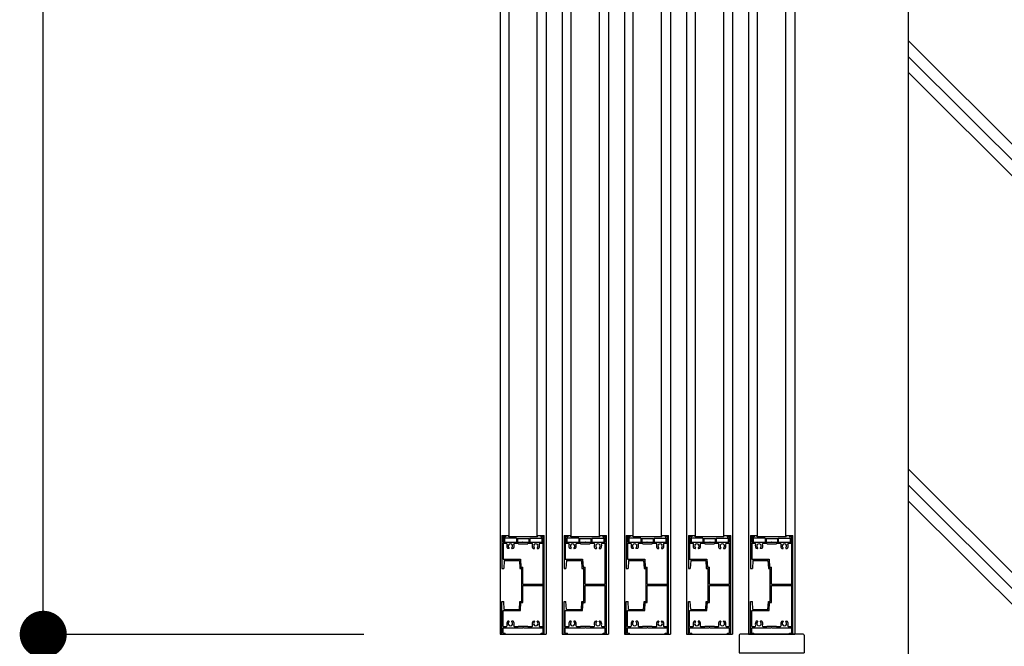
# Model space of a CAD drawing. Units: millimetres. Extents: x 825 to 110583, y 247 to 19124.
# Drawn here: x 86815 to 87860, y 4863 to 5529 of the extents above; entities that cross this region are included whole.
import ezdxf

# ---------------------------------------------------------------- set-up
doc = ezdxf.new("R2010")
doc.units = ezdxf.units.MM
doc.layers.add('03', color=7, linetype='Continuous')

msp = doc.modelspace()

# ---------------------------------------------------------------- linework, layer by layer
at = {"layer": '03', "color": 6, "linetype": 'Continuous'}
for p, q in [((87758.4, 6626.2), (87758.4, 4756.1)), ((86839.8, 4876.2), (86839.8, 6571.2)), ((87324.9, 6571.2), (87324.9, 4876.2)), ((87373.9, 6571.2), (87373.9, 4876.2)), ((87390.9, 6571.2), (87390.9, 4876.2)), ((87439.9, 6571.2), (87439.9, 4876.2)), ((87456.9, 6571.2), (87456.9, 4876.2)), ((87505.9, 6571.2), (87505.9, 4876.2)), ((87522.9, 6571.2), (87522.9, 4876.2)), ((87571.9, 6571.2), (87571.9, 4876.2)), ((87588.9, 6571.2), (87588.9, 4876.2)), ((87637.9, 6571.2), (87637.9, 4876.2)), ((87334.4, 4979.6), (87334.4, 6467.8)), ((87364.4, 4979.6), (87364.4, 6467.8)), ((87400.4, 4979.6), (87400.4, 6467.8)), ((87430.4, 4979.6), (87430.4, 6467.8)), ((87466.4, 4979.6), (87466.4, 6467.8)), ((87496.4, 4979.6), (87496.4, 6467.8)), ((87532.4, 4979.6), (87532.4, 6467.8)), ((87562.4, 4979.6), (87562.4, 6467.8)), ((87598.4, 4979.6), (87598.4, 6467.8)), ((87628.4, 4979.6), (87628.4, 6467.8)), ((87758.4, 5506.7), (87908.4, 5356.9)), ((87758.4, 5489.9), (87908.4, 5340.1)), ((87758.4, 5473), (87908.4, 5323.2)), ((87758.4, 5051.8), (87908.4, 4902)), ((87758.4, 5034.9), (87908.4, 4885.2)), ((87758.4, 5018.1), (87908.4, 4868.3)), ((87326.9, 4981.2), (87330.4, 4981.2)), ((87326.9, 4981.2), (87326.9, 4946.2)), ((87328.2, 4979.9), (87330.4, 4979.9)), ((87328.2, 4979.9), (87328.2, 4974.2)), ((87328.2, 4979.9), (87328.2, 4974.2)), ((87330.7, 4979.6), (87328.5, 4979.6)), ((87328.5, 4979.6), (87328.5, 4974.8)), ((87342.4, 4978.4), (87329.7, 4978.4)), ((87329.7, 4978.4), (87329.7, 4974.8)), ((87330.4, 4981.2), (87330.4, 4979.9)), ((87330.7, 4981.2), (87334.1, 4981.2)), ((87330.7, 4981.2), (87330.7, 4979.6)), ((87334.1, 4979.6), (87334.1, 4981.2)), ((87364.7, 4979.6), (87334.1, 4979.6)), ((87342.4, 4978.4), (87342.4, 4974.9)), ((87343.4, 4978.1), (87343.4, 4974.9)), ((87343.4, 4978.1), (87355.4, 4978.1)), ((87355.4, 4978.1), (87355.4, 4974.9)), ((87356.4, 4978.4), (87356.4, 4974.9)), ((87356.4, 4978.4), (87369.1, 4978.4)), ((87364.7, 4981.2), (87368.1, 4981.2)), ((87364.7, 4979.6), (87364.7, 4981.2)), ((87368.1, 4981.2), (87368.1, 4979.6)), ((87368.1, 4979.6), (87370.3, 4979.6)), ((87368.4, 4981.2), (87371.9, 4981.2)), ((87368.4, 4981.2), (87368.4, 4979.9)), ((87368.4, 4979.9), (87370.6, 4979.9)), ((87369.1, 4978.4), (87369.1, 4974.8)), ((87370.3, 4979.6), (87370.3, 4974.8)), ((87370.6, 4979.9), (87370.6, 4974.2)), ((87370.6, 4974.2), (87370.6, 4979.9)), ((87371.9, 4876.2), (87371.9, 4981.2)), ((87392.9, 4981.2), (87396.4, 4981.2)), ((87392.9, 4981.2), (87392.9, 4946.2)), ((87394.2, 4979.9), (87396.4, 4979.9)), ((87394.2, 4979.9), (87394.2, 4974.2)), ((87394.2, 4979.9), (87394.2, 4974.2)), ((87396.7, 4979.6), (87394.5, 4979.6)), ((87394.5, 4979.6), (87394.5, 4974.8)), ((87408.4, 4978.4), (87395.7, 4978.4)), ((87395.7, 4978.4), (87395.7, 4974.8)), ((87396.4, 4981.2), (87396.4, 4979.9)), ((87396.7, 4981.2), (87400.1, 4981.2)), ((87396.7, 4981.2), (87396.7, 4979.6)), ((87400.1, 4979.6), (87400.1, 4981.2)), ((87430.7, 4979.6), (87400.1, 4979.6)), ((87408.4, 4978.4), (87408.4, 4974.9)), ((87409.4, 4978.1), (87409.4, 4974.9)), ((87409.4, 4978.1), (87421.4, 4978.1)), ((87421.4, 4978.1), (87421.4, 4974.9)), ((87422.4, 4978.4), (87422.4, 4974.9)), ((87422.4, 4978.4), (87435.1, 4978.4)), ((87430.7, 4981.2), (87434.1, 4981.2)), ((87430.7, 4979.6), (87430.7, 4981.2)), ((87434.1, 4981.2), (87434.1, 4979.6)), ((87434.1, 4979.6), (87436.3, 4979.6)), ((87434.4, 4981.2), (87437.9, 4981.2)), ((87434.4, 4981.2), (87434.4, 4979.9)), ((87434.4, 4979.9), (87436.6, 4979.9)), ((87435.1, 4978.4), (87435.1, 4974.8)), ((87436.3, 4979.6), (87436.3, 4974.8)), ((87436.6, 4979.9), (87436.6, 4974.2)), ((87436.6, 4974.2), (87436.6, 4979.9)), ((87437.9, 4876.2), (87437.9, 4981.2)), ((87458.9, 4981.2), (87462.4, 4981.2)), ((87458.9, 4981.2), (87458.9, 4946.2)), ((87460.2, 4979.9), (87462.4, 4979.9)), ((87460.2, 4979.9), (87460.2, 4974.2)), ((87460.2, 4979.9), (87460.2, 4974.2)), ((87462.7, 4979.6), (87460.5, 4979.6)), ((87460.5, 4979.6), (87460.5, 4974.8)), ((87474.4, 4978.4), (87461.7, 4978.4)), ((87461.7, 4978.4), (87461.7, 4974.8)), ((87462.4, 4981.2), (87462.4, 4979.9)), ((87462.7, 4981.2), (87466.1, 4981.2)), ((87462.7, 4981.2), (87462.7, 4979.6)), ((87466.1, 4979.6), (87466.1, 4981.2)), ((87496.7, 4979.6), (87466.1, 4979.6)), ((87474.4, 4978.4), (87474.4, 4974.9)), ((87475.4, 4978.1), (87475.4, 4974.9)), ((87475.4, 4978.1), (87487.4, 4978.1)), ((87487.4, 4978.1), (87487.4, 4974.9)), ((87488.4, 4978.4), (87488.4, 4974.9)), ((87488.4, 4978.4), (87501.1, 4978.4)), ((87496.7, 4981.2), (87500.1, 4981.2)), ((87496.7, 4979.6), (87496.7, 4981.2)), ((87500.1, 4981.2), (87500.1, 4979.6)), ((87500.1, 4979.6), (87502.3, 4979.6)), ((87500.4, 4981.2), (87503.9, 4981.2)), ((87500.4, 4981.2), (87500.4, 4979.9)), ((87500.4, 4979.9), (87502.6, 4979.9)), ((87501.1, 4978.4), (87501.1, 4974.8)), ((87502.3, 4979.6), (87502.3, 4974.8)), ((87502.6, 4979.9), (87502.6, 4974.2)), ((87502.6, 4974.2), (87502.6, 4979.9)), ((87503.9, 4876.2), (87503.9, 4981.2)), ((87524.9, 4981.2), (87528.4, 4981.2)), ((87524.9, 4981.2), (87524.9, 4946.2)), ((87526.2, 4979.9), (87528.4, 4979.9)), ((87526.2, 4979.9), (87526.2, 4974.2)), ((87526.2, 4979.9), (87526.2, 4974.2)), ((87528.7, 4979.6), (87526.5, 4979.6)), ((87526.5, 4979.6), (87526.5, 4974.8)), ((87540.4, 4978.4), (87527.7, 4978.4)), ((87527.7, 4978.4), (87527.7, 4974.8)), ((87528.4, 4981.2), (87528.4, 4979.9)), ((87528.7, 4981.2), (87532.1, 4981.2)), ((87528.7, 4981.2), (87528.7, 4979.6)), ((87532.1, 4979.6), (87532.1, 4981.2)), ((87562.7, 4979.6), (87532.1, 4979.6)), ((87540.4, 4978.4), (87540.4, 4974.9)), ((87541.4, 4978.1), (87541.4, 4974.9)), ((87541.4, 4978.1), (87553.4, 4978.1)), ((87553.4, 4978.1), (87553.4, 4974.9)), ((87554.4, 4978.4), (87554.4, 4974.9)), ((87554.4, 4978.4), (87567.1, 4978.4)), ((87562.7, 4981.2), (87566.1, 4981.2)), ((87562.7, 4979.6), (87562.7, 4981.2)), ((87566.1, 4981.2), (87566.1, 4979.6)), ((87566.1, 4979.6), (87568.3, 4979.6)), ((87566.4, 4981.2), (87569.9, 4981.2)), ((87566.4, 4981.2), (87566.4, 4979.9)), ((87566.4, 4979.9), (87568.6, 4979.9)), ((87567.1, 4978.4), (87567.1, 4974.8)), ((87568.3, 4979.6), (87568.3, 4974.8)), ((87568.6, 4979.9), (87568.6, 4974.2)), ((87568.6, 4974.2), (87568.6, 4979.9)), ((87569.9, 4876.2), (87569.9, 4981.2)), ((87590.9, 4981.2), (87594.4, 4981.2)), ((87590.9, 4981.2), (87590.9, 4946.2)), ((87592.2, 4979.9), (87594.4, 4979.9)), ((87592.2, 4979.9), (87592.2, 4974.2)), ((87592.2, 4979.9), (87592.2, 4974.2)), ((87594.7, 4979.6), (87592.5, 4979.6)), ((87592.5, 4979.6), (87592.5, 4974.8)), ((87606.4, 4978.4), (87593.7, 4978.4)), ((87593.7, 4978.4), (87593.7, 4974.8)), ((87594.4, 4981.2), (87594.4, 4979.9)), ((87594.7, 4981.2), (87598.1, 4981.2)), ((87594.7, 4981.2), (87594.7, 4979.6)), ((87598.1, 4979.6), (87598.1, 4981.2)), ((87628.7, 4979.6), (87598.1, 4979.6)), ((87606.4, 4978.4), (87606.4, 4974.9)), ((87607.4, 4978.1), (87607.4, 4974.9)), ((87607.4, 4978.1), (87619.4, 4978.1)), ((87619.4, 4978.1), (87619.4, 4974.9)), ((87620.4, 4978.4), (87620.4, 4974.9)), ((87620.4, 4978.4), (87633.1, 4978.4)), ((87628.7, 4981.2), (87632.1, 4981.2)), ((87628.7, 4979.6), (87628.7, 4981.2)), ((87632.1, 4981.2), (87632.1, 4979.6)), ((87632.1, 4979.6), (87634.3, 4979.6)), ((87632.4, 4981.2), (87635.9, 4981.2)), ((87632.4, 4981.2), (87632.4, 4979.9)), ((87632.4, 4979.9), (87634.6, 4979.9)), ((87633.1, 4978.4), (87633.1, 4974.8)), ((87634.3, 4979.6), (87634.3, 4974.8)), ((87634.6, 4979.9), (87634.6, 4974.2)), ((87634.6, 4974.2), (87634.6, 4979.9)), ((87635.9, 4876.2), (87635.9, 4981.2)), ((87328.2, 4974.2), (87348.9, 4974.2)), ((87328.2, 4972.9), (87331.4, 4972.9)), ((87328.2, 4972.9), (87328.2, 4956)), ((87334.1, 4967.2), (87333, 4967.2)), ((87334.5, 4967.8), (87334.5, 4967.6)), ((87337.2, 4967.6), (87337.2, 4967.8)), ((87338.8, 4967.2), (87337.6, 4967.2)), ((87340.4, 4972.9), (87343.9, 4972.9)), ((87344.4, 4972.4), (87354.4, 4972.4)), ((87349.9, 4974.2), (87370.6, 4974.2)), ((87354.9, 4972.9), (87358.4, 4972.9)), ((87360, 4967.2), (87361.1, 4967.2)), ((87361.5, 4967.6), (87361.5, 4967.8)), ((87364.2, 4967.8), (87364.2, 4967.6)), ((87364.6, 4967.2), (87365.8, 4967.2)), ((87367.4, 4972.9), (87370.6, 4972.9)), ((87370.6, 4929.3), (87370.6, 4972.9)), ((87394.2, 4974.2), (87414.9, 4974.2)), ((87394.2, 4972.9), (87397.4, 4972.9)), ((87394.2, 4972.9), (87394.2, 4956)), ((87400.1, 4967.2), (87399, 4967.2)), ((87400.5, 4967.8), (87400.5, 4967.6)), ((87403.2, 4967.6), (87403.2, 4967.8)), ((87404.8, 4967.2), (87403.6, 4967.2)), ((87406.4, 4972.9), (87409.9, 4972.9)), ((87410.4, 4972.4), (87420.4, 4972.4)), ((87415.9, 4974.2), (87436.6, 4974.2)), ((87420.9, 4972.9), (87424.4, 4972.9)), ((87426, 4967.2), (87427.1, 4967.2)), ((87427.5, 4967.6), (87427.5, 4967.8)), ((87430.2, 4967.8), (87430.2, 4967.6)), ((87430.6, 4967.2), (87431.8, 4967.2)), ((87433.4, 4972.9), (87436.6, 4972.9)), ((87436.6, 4929.3), (87436.6, 4972.9)), ((87460.2, 4974.2), (87480.9, 4974.2)), ((87460.2, 4972.9), (87463.4, 4972.9)), ((87460.2, 4972.9), (87460.2, 4956)), ((87466.1, 4967.2), (87465, 4967.2)), ((87466.5, 4967.8), (87466.5, 4967.6)), ((87469.2, 4967.6), (87469.2, 4967.8)), ((87470.8, 4967.2), (87469.6, 4967.2)), ((87472.4, 4972.9), (87475.9, 4972.9)), ((87476.4, 4972.4), (87486.4, 4972.4)), ((87481.9, 4974.2), (87502.6, 4974.2)), ((87486.9, 4972.9), (87490.4, 4972.9)), ((87492, 4967.2), (87493.1, 4967.2)), ((87493.5, 4967.6), (87493.5, 4967.8)), ((87496.2, 4967.8), (87496.2, 4967.6)), ((87496.6, 4967.2), (87497.8, 4967.2)), ((87499.4, 4972.9), (87502.6, 4972.9)), ((87502.6, 4929.3), (87502.6, 4972.9)), ((87526.2, 4974.2), (87546.9, 4974.2)), ((87526.2, 4972.9), (87529.4, 4972.9)), ((87526.2, 4972.9), (87526.2, 4956)), ((87532.1, 4967.2), (87531, 4967.2)), ((87532.5, 4967.8), (87532.5, 4967.6)), ((87535.2, 4967.6), (87535.2, 4967.8)), ((87536.8, 4967.2), (87535.6, 4967.2)), ((87538.4, 4972.9), (87541.9, 4972.9)), ((87542.4, 4972.4), (87552.4, 4972.4)), ((87547.9, 4974.2), (87568.6, 4974.2)), ((87552.9, 4972.9), (87556.4, 4972.9)), ((87558, 4967.2), (87559.1, 4967.2)), ((87559.5, 4967.6), (87559.5, 4967.8)), ((87562.2, 4967.8), (87562.2, 4967.6)), ((87562.6, 4967.2), (87563.8, 4967.2)), ((87565.4, 4972.9), (87568.6, 4972.9)), ((87568.6, 4929.3), (87568.6, 4972.9)), ((87592.2, 4974.2), (87612.9, 4974.2)), ((87592.2, 4972.9), (87595.4, 4972.9)), ((87592.2, 4972.9), (87592.2, 4956)), ((87598.1, 4967.2), (87597, 4967.2)), ((87598.5, 4967.8), (87598.5, 4967.6)), ((87601.2, 4967.6), (87601.2, 4967.8)), ((87602.8, 4967.2), (87601.6, 4967.2)), ((87604.4, 4972.9), (87607.9, 4972.9)), ((87608.4, 4972.4), (87618.4, 4972.4)), ((87613.9, 4974.2), (87634.6, 4974.2)), ((87618.9, 4972.9), (87622.4, 4972.9)), ((87624, 4967.2), (87625.1, 4967.2)), ((87625.5, 4967.6), (87625.5, 4967.8)), ((87628.2, 4967.8), (87628.2, 4967.6)), ((87628.6, 4967.2), (87629.8, 4967.2)), ((87631.4, 4972.9), (87634.6, 4972.9)), ((87634.6, 4929.3), (87634.6, 4972.9)), ((87326.9, 4946.2), (87328.9, 4946.2)), ((87328.2, 4956), (87346.6, 4956)), ((87329.4, 4954.7), (87328.9, 4946.2)), ((87329.4, 4954.7), (87345.4, 4954.7)), ((87345.4, 4954.7), (87345.9, 4946.2)), ((87345.9, 4946.2), (87347.9, 4946.2)), ((87346.6, 4956), (87347.1, 4947.5)), ((87347.1, 4947.5), (87349.2, 4947.5)), ((87347.9, 4911.2), (87347.9, 4946.2)), ((87349.2, 4929.3), (87349.2, 4947.5)), ((87392.9, 4946.2), (87394.9, 4946.2)), ((87394.2, 4956), (87412.6, 4956)), ((87395.4, 4954.7), (87394.9, 4946.2)), ((87395.4, 4954.7), (87411.4, 4954.7)), ((87411.4, 4954.7), (87411.9, 4946.2)), ((87411.9, 4946.2), (87413.9, 4946.2)), ((87412.6, 4956), (87413.1, 4947.5)), ((87413.1, 4947.5), (87415.2, 4947.5)), ((87413.9, 4911.2), (87413.9, 4946.2)), ((87415.2, 4929.3), (87415.2, 4947.5)), ((87458.9, 4946.2), (87460.9, 4946.2)), ((87460.2, 4956), (87478.6, 4956)), ((87461.4, 4954.7), (87460.9, 4946.2)), ((87461.4, 4954.7), (87477.4, 4954.7)), ((87477.4, 4954.7), (87477.9, 4946.2)), ((87477.9, 4946.2), (87479.9, 4946.2)), ((87478.6, 4956), (87479.1, 4947.5)), ((87479.1, 4947.5), (87481.2, 4947.5)), ((87479.9, 4911.2), (87479.9, 4946.2)), ((87481.2, 4929.3), (87481.2, 4947.5)), ((87524.9, 4946.2), (87526.9, 4946.2)), ((87526.2, 4956), (87544.6, 4956)), ((87527.4, 4954.7), (87526.9, 4946.2)), ((87527.4, 4954.7), (87543.4, 4954.7)), ((87543.4, 4954.7), (87543.9, 4946.2)), ((87543.9, 4946.2), (87545.9, 4946.2)), ((87544.6, 4956), (87545.1, 4947.5)), ((87545.1, 4947.5), (87547.2, 4947.5)), ((87545.9, 4911.2), (87545.9, 4946.2)), ((87547.2, 4929.3), (87547.2, 4947.5)), ((87590.9, 4946.2), (87592.9, 4946.2)), ((87592.2, 4956), (87610.6, 4956)), ((87593.4, 4954.7), (87592.9, 4946.2)), ((87593.4, 4954.7), (87609.4, 4954.7)), ((87609.4, 4954.7), (87609.9, 4946.2)), ((87609.9, 4946.2), (87611.9, 4946.2)), ((87610.6, 4956), (87611.1, 4947.5)), ((87611.1, 4947.5), (87613.2, 4947.5)), ((87611.9, 4911.2), (87611.9, 4946.2)), ((87613.2, 4929.3), (87613.2, 4947.5)), ((87349.2, 4929.3), (87370.6, 4929.3)), ((87349.2, 4928), (87370.6, 4928)), ((87349.2, 4909.9), (87349.2, 4928)), ((87370.6, 4884.5), (87370.6, 4928)), ((87415.2, 4929.3), (87436.6, 4929.3)), ((87415.2, 4928), (87436.6, 4928)), ((87415.2, 4909.9), (87415.2, 4928)), ((87436.6, 4884.5), (87436.6, 4928)), ((87481.2, 4929.3), (87502.6, 4929.3)), ((87481.2, 4928), (87502.6, 4928)), ((87481.2, 4909.9), (87481.2, 4928)), ((87502.6, 4884.5), (87502.6, 4928)), ((87547.2, 4929.3), (87568.6, 4929.3)), ((87547.2, 4928), (87568.6, 4928)), ((87547.2, 4909.9), (87547.2, 4928)), ((87568.6, 4884.5), (87568.6, 4928)), ((87613.2, 4929.3), (87634.6, 4929.3)), ((87613.2, 4928), (87634.6, 4928)), ((87613.2, 4909.9), (87613.2, 4928)), ((87634.6, 4884.5), (87634.6, 4928)), ((87329.4, 4902.7), (87328.9, 4911.2)), ((87345.4, 4902.7), (87345.9, 4911.2)), ((87345.9, 4911.2), (87347.9, 4911.2)), ((87346.6, 4901.4), (87347.1, 4909.9)), ((87347.1, 4909.9), (87349.2, 4909.9)), ((87395.4, 4902.7), (87394.9, 4911.2)), ((87411.4, 4902.7), (87411.9, 4911.2)), ((87411.9, 4911.2), (87413.9, 4911.2)), ((87412.6, 4901.4), (87413.1, 4909.9)), ((87413.1, 4909.9), (87415.2, 4909.9)), ((87461.4, 4902.7), (87460.9, 4911.2)), ((87477.4, 4902.7), (87477.9, 4911.2)), ((87477.9, 4911.2), (87479.9, 4911.2)), ((87478.6, 4901.4), (87479.1, 4909.9)), ((87479.1, 4909.9), (87481.2, 4909.9)), ((87527.4, 4902.7), (87526.9, 4911.2)), ((87543.4, 4902.7), (87543.9, 4911.2)), ((87543.9, 4911.2), (87545.9, 4911.2)), ((87544.6, 4901.4), (87545.1, 4909.9)), ((87545.1, 4909.9), (87547.2, 4909.9)), ((87593.4, 4902.7), (87592.9, 4911.2)), ((87609.4, 4902.7), (87609.9, 4911.2)), ((87609.9, 4911.2), (87611.9, 4911.2)), ((87610.6, 4901.4), (87611.1, 4909.9)), ((87611.1, 4909.9), (87613.2, 4909.9)), ((87328.2, 4884.5), (87328.2, 4901.4)), ((87328.2, 4901.4), (87346.6, 4901.4)), ((87329.4, 4902.7), (87345.4, 4902.7)), ((87394.2, 4884.5), (87394.2, 4901.4)), ((87394.2, 4901.4), (87412.6, 4901.4)), ((87395.4, 4902.7), (87411.4, 4902.7)), ((87460.2, 4884.5), (87460.2, 4901.4)), ((87460.2, 4901.4), (87478.6, 4901.4)), ((87461.4, 4902.7), (87477.4, 4902.7)), ((87526.2, 4884.5), (87526.2, 4901.4)), ((87526.2, 4901.4), (87544.6, 4901.4)), ((87527.4, 4902.7), (87543.4, 4902.7)), ((87592.2, 4884.5), (87592.2, 4901.4)), ((87592.2, 4901.4), (87610.6, 4901.4)), ((87593.4, 4902.7), (87609.4, 4902.7)), ((87328.2, 4884.5), (87331.4, 4884.5)), ((87328.2, 4877.5), (87328.2, 4883.2)), ((87328.2, 4883.2), (87348.9, 4883.2)), ((87334.1, 4890.2), (87333, 4890.2)), ((87334.5, 4889.6), (87334.5, 4889.8)), ((87337.2, 4889.8), (87337.2, 4889.6)), ((87338.8, 4890.2), (87337.6, 4890.2)), ((87340.4, 4884.5), (87343.9, 4884.5)), ((87344.4, 4885), (87354.4, 4885)), ((87349.9, 4883.2), (87370.6, 4883.2)), ((87354.9, 4884.5), (87358.4, 4884.5)), ((87360, 4890.2), (87361.1, 4890.2)), ((87361.5, 4889.8), (87361.5, 4889.6)), ((87364.2, 4889.6), (87364.2, 4889.8)), ((87364.6, 4890.2), (87365.8, 4890.2)), ((87367.4, 4884.5), (87370.6, 4884.5)), ((87370.6, 4877.5), (87370.6, 4883.2)), ((87394.2, 4884.5), (87397.4, 4884.5)), ((87394.2, 4877.5), (87394.2, 4883.2)), ((87394.2, 4883.2), (87414.9, 4883.2)), ((87400.1, 4890.2), (87399, 4890.2)), ((87400.5, 4889.6), (87400.5, 4889.8)), ((87403.2, 4889.8), (87403.2, 4889.6)), ((87404.8, 4890.2), (87403.6, 4890.2)), ((87406.4, 4884.5), (87409.9, 4884.5)), ((87410.4, 4885), (87420.4, 4885)), ((87415.9, 4883.2), (87436.6, 4883.2)), ((87420.9, 4884.5), (87424.4, 4884.5)), ((87426, 4890.2), (87427.1, 4890.2)), ((87427.5, 4889.8), (87427.5, 4889.6)), ((87430.2, 4889.6), (87430.2, 4889.8)), ((87430.6, 4890.2), (87431.8, 4890.2)), ((87433.4, 4884.5), (87436.6, 4884.5)), ((87436.6, 4877.5), (87436.6, 4883.2)), ((87460.2, 4884.5), (87463.4, 4884.5)), ((87460.2, 4877.5), (87460.2, 4883.2)), ((87460.2, 4883.2), (87480.9, 4883.2)), ((87466.1, 4890.2), (87465, 4890.2)), ((87466.5, 4889.6), (87466.5, 4889.8)), ((87469.2, 4889.8), (87469.2, 4889.6)), ((87470.8, 4890.2), (87469.6, 4890.2)), ((87472.4, 4884.5), (87475.9, 4884.5)), ((87476.4, 4885), (87486.4, 4885)), ((87481.9, 4883.2), (87502.6, 4883.2)), ((87486.9, 4884.5), (87490.4, 4884.5)), ((87492, 4890.2), (87493.1, 4890.2)), ((87493.5, 4889.8), (87493.5, 4889.6)), ((87496.2, 4889.6), (87496.2, 4889.8)), ((87496.6, 4890.2), (87497.8, 4890.2)), ((87499.4, 4884.5), (87502.6, 4884.5)), ((87502.6, 4877.5), (87502.6, 4883.2)), ((87526.2, 4884.5), (87529.4, 4884.5)), ((87526.2, 4877.5), (87526.2, 4883.2)), ((87526.2, 4883.2), (87546.9, 4883.2)), ((87532.1, 4890.2), (87531, 4890.2)), ((87532.5, 4889.6), (87532.5, 4889.8)), ((87535.2, 4889.8), (87535.2, 4889.6)), ((87536.8, 4890.2), (87535.6, 4890.2)), ((87538.4, 4884.5), (87541.9, 4884.5)), ((87542.4, 4885), (87552.4, 4885)), ((87547.9, 4883.2), (87568.6, 4883.2)), ((87552.9, 4884.5), (87556.4, 4884.5)), ((87558, 4890.2), (87559.1, 4890.2)), ((87559.5, 4889.8), (87559.5, 4889.6)), ((87562.2, 4889.6), (87562.2, 4889.8)), ((87562.6, 4890.2), (87563.8, 4890.2)), ((87565.4, 4884.5), (87568.6, 4884.5)), ((87568.6, 4877.5), (87568.6, 4883.2)), ((87592.2, 4884.5), (87595.4, 4884.5)), ((87592.2, 4877.5), (87592.2, 4883.2)), ((87592.2, 4883.2), (87612.9, 4883.2)), ((87598.1, 4890.2), (87597, 4890.2)), ((87598.5, 4889.6), (87598.5, 4889.8)), ((87601.2, 4889.8), (87601.2, 4889.6)), ((87602.8, 4890.2), (87601.6, 4890.2)), ((87604.4, 4884.5), (87607.9, 4884.5)), ((87608.4, 4885), (87618.4, 4885)), ((87613.9, 4883.2), (87634.6, 4883.2)), ((87618.9, 4884.5), (87622.4, 4884.5)), ((87624, 4890.2), (87625.1, 4890.2)), ((87625.5, 4889.8), (87625.5, 4889.6)), ((87628.2, 4889.6), (87628.2, 4889.8)), ((87628.6, 4890.2), (87629.8, 4890.2)), ((87631.4, 4884.5), (87634.6, 4884.5)), ((87634.6, 4877.5), (87634.6, 4883.2)), ((86839.8, 4876.2), (87180.3, 4876.2)), ((86839.8, 4421.1), (86839.8, 4876.2)), ((87324.9, 4876.2), (87373.9, 4876.2)), ((87326.9, 4876.2), (87330.4, 4876.2)), ((87328.2, 4877.5), (87330.4, 4877.5)), ((87330.4, 4876.2), (87330.4, 4877.5)), ((87368.4, 4877.5), (87370.6, 4877.5)), ((87368.4, 4876.2), (87368.4, 4877.5)), ((87368.4, 4876.2), (87371.9, 4876.2)), ((87390.9, 4876.2), (87439.9, 4876.2)), ((87392.9, 4876.2), (87396.4, 4876.2)), ((87394.2, 4877.5), (87396.4, 4877.5)), ((87396.4, 4876.2), (87396.4, 4877.5)), ((87434.4, 4877.5), (87436.6, 4877.5)), ((87434.4, 4876.2), (87434.4, 4877.5)), ((87434.4, 4876.2), (87437.9, 4876.2)), ((87456.9, 4876.2), (87505.9, 4876.2)), ((87458.9, 4876.2), (87462.4, 4876.2)), ((87460.2, 4877.5), (87462.4, 4877.5)), ((87462.4, 4876.2), (87462.4, 4877.5)), ((87500.4, 4877.5), (87502.6, 4877.5)), ((87500.4, 4876.2), (87500.4, 4877.5)), ((87500.4, 4876.2), (87503.9, 4876.2)), ((87522.9, 4876.2), (87571.9, 4876.2)), ((87524.9, 4876.2), (87528.4, 4876.2)), ((87526.2, 4877.5), (87528.4, 4877.5)), ((87528.4, 4876.2), (87528.4, 4877.5)), ((87566.4, 4877.5), (87568.6, 4877.5)), ((87566.4, 4876.2), (87566.4, 4877.5)), ((87566.4, 4876.2), (87569.9, 4876.2)), ((87646.9, 4876.2), (87579.9, 4876.2)), ((87588.9, 4876.2), (87637.9, 4876.2)), ((87590.9, 4876.2), (87594.4, 4876.2)), ((87592.2, 4877.5), (87594.4, 4877.5)), ((87594.4, 4876.2), (87594.4, 4877.5)), ((87632.4, 4877.5), (87634.6, 4877.5)), ((87632.4, 4876.2), (87632.4, 4877.5)), ((87632.4, 4876.2), (87635.9, 4876.2)), ((87647.9, 4875.2), (87647.9, 4856.7))]:
    msp.add_line(p, q, dxfattribs=at)
for points in [[(87326.9, 4876.2), (87326.9, 4911.2), (87328.9, 4911.2)], [(87392.9, 4876.2), (87392.9, 4911.2), (87394.9, 4911.2)], [(87458.9, 4876.2), (87458.9, 4911.2), (87460.9, 4911.2)], [(87524.9, 4876.2), (87524.9, 4911.2), (87526.9, 4911.2)], [(87590.9, 4876.2), (87590.9, 4911.2), (87592.9, 4911.2)], [(87578.9, 4875.2), (87578.9, 4856.7), (87647.9, 4856.7)]]:
    msp.add_lwpolyline(points, dxfattribs=at)
at = {"layer": '03', "color": 4, "linetype": 'Continuous', "const_width": 25}
msp.add_lwpolyline([(86827.3, 4876.2, 1), (86852.3, 4876.2, 1)], format="xyb", close=True, dxfattribs=at)
at = {"layer": '03', "color": 6, "linetype": 'Continuous'}
for centre, radius, start, end in [((87329.1, 4974.8), 0.6, 180, 270), ((87329.1, 4974.8), 0.6, 270, 0), ((87331.4, 4971.9), 1, 336.169, 90), ((87335.9, 4969.9), 3.95, 156.169, 223.121), ((87335.9, 4969.9), 2.35, 309.521, 230.479), ((87334.1, 4967.6), 0.4, 270, 0), ((87334.1, 4967.8), 0.4, 0, 50.479), ((87337.6, 4967.8), 0.4, 129.521, 180), ((87337.6, 4967.6), 0.4, 180, 270), ((87335.9, 4969.9), 3.95, 316.879, 23.831), ((87340.4, 4971.9), 1, 90, 203.831), ((87342.9, 4974.9), 0.5, 180, 270), ((87342.9, 4974.9), 0.5, 270, 0), ((87343.9, 4972.4), 0.5, 0, 90), ((87348.9, 4974), 0.2, 23.578, 90), ((87349.4, 4974.2), 0.3, 203.578, 336.422), ((87349.9, 4974), 0.2, 90, 156.422), ((87354.9, 4972.4), 0.5, 90, 180), ((87355.9, 4974.9), 0.5, 180, 270), ((87355.9, 4974.9), 0.5, 270, 0), ((87358.4, 4971.9), 1, 336.169, 90), ((87362.9, 4969.9), 3.95, 156.169, 223.121), ((87362.9, 4969.9), 2.35, 309.521, 230.479), ((87361.1, 4967.6), 0.4, 270, 0), ((87361.1, 4967.8), 0.4, 0, 50.479), ((87364.6, 4967.8), 0.4, 129.521, 180), ((87364.6, 4967.6), 0.4, 180, 270), ((87362.9, 4969.9), 3.95, 316.879, 23.831), ((87367.4, 4971.9), 1, 90, 203.831), ((87369.7, 4974.8), 0.6, 180, 270), ((87369.7, 4974.8), 0.6, 270, 0), ((87395.1, 4974.8), 0.6, 180, 270), ((87395.1, 4974.8), 0.6, 270, 0), ((87397.4, 4971.9), 1, 336.169, 90), ((87401.9, 4969.9), 3.95, 156.169, 223.121), ((87401.9, 4969.9), 2.35, 309.521, 230.479), ((87400.1, 4967.6), 0.4, 270, 0), ((87400.1, 4967.8), 0.4, 0, 50.479), ((87403.6, 4967.8), 0.4, 129.521, 180), ((87403.6, 4967.6), 0.4, 180, 270), ((87401.9, 4969.9), 3.95, 316.879, 23.831), ((87406.4, 4971.9), 1, 90, 203.831), ((87408.9, 4974.9), 0.5, 180, 270), ((87408.9, 4974.9), 0.5, 270, 0), ((87409.9, 4972.4), 0.5, 0, 90), ((87414.9, 4974), 0.2, 23.578, 90), ((87415.4, 4974.2), 0.3, 203.578, 336.422), ((87415.9, 4974), 0.2, 90, 156.422), ((87420.9, 4972.4), 0.5, 90, 180), ((87421.9, 4974.9), 0.5, 180, 270), ((87421.9, 4974.9), 0.5, 270, 0), ((87424.4, 4971.9), 1, 336.169, 90), ((87428.9, 4969.9), 3.95, 156.169, 223.121), ((87428.9, 4969.9), 2.35, 309.521, 230.479), ((87427.1, 4967.6), 0.4, 270, 0), ((87427.1, 4967.8), 0.4, 0, 50.479), ((87430.6, 4967.8), 0.4, 129.521, 180), ((87430.6, 4967.6), 0.4, 180, 270), ((87428.9, 4969.9), 3.95, 316.879, 23.831), ((87433.4, 4971.9), 1, 90, 203.831), ((87435.7, 4974.8), 0.6, 180, 270), ((87435.7, 4974.8), 0.6, 270, 0), ((87461.1, 4974.8), 0.6, 180, 270), ((87461.1, 4974.8), 0.6, 270, 0), ((87463.4, 4971.9), 1, 336.169, 90), ((87467.9, 4969.9), 3.95, 156.169, 223.121), ((87467.9, 4969.9), 2.35, 309.521, 230.479), ((87466.1, 4967.6), 0.4, 270, 0), ((87466.1, 4967.8), 0.4, 0, 50.479), ((87469.6, 4967.8), 0.4, 129.521, 180), ((87469.6, 4967.6), 0.4, 180, 270), ((87467.9, 4969.9), 3.95, 316.879, 23.831), ((87472.4, 4971.9), 1, 90, 203.831), ((87474.9, 4974.9), 0.5, 180, 270), ((87474.9, 4974.9), 0.5, 270, 0), ((87475.9, 4972.4), 0.5, 0, 90), ((87480.9, 4974), 0.2, 23.578, 90), ((87481.4, 4974.2), 0.3, 203.578, 336.422), ((87481.9, 4974), 0.2, 90, 156.422), ((87486.9, 4972.4), 0.5, 90, 180), ((87487.9, 4974.9), 0.5, 180, 270), ((87487.9, 4974.9), 0.5, 270, 0), ((87490.4, 4971.9), 1, 336.169, 90), ((87494.9, 4969.9), 3.95, 156.169, 223.121), ((87494.9, 4969.9), 2.35, 309.521, 230.479), ((87493.1, 4967.6), 0.4, 270, 0), ((87493.1, 4967.8), 0.4, 0, 50.479), ((87496.6, 4967.8), 0.4, 129.521, 180), ((87496.6, 4967.6), 0.4, 180, 270), ((87494.9, 4969.9), 3.95, 316.879, 23.831), ((87499.4, 4971.9), 1, 90, 203.831), ((87501.7, 4974.8), 0.6, 180, 270), ((87501.7, 4974.8), 0.6, 270, 0), ((87527.1, 4974.8), 0.6, 180, 270), ((87527.1, 4974.8), 0.6, 270, 0), ((87529.4, 4971.9), 1, 336.169, 90), ((87533.9, 4969.9), 3.95, 156.169, 223.121), ((87533.9, 4969.9), 2.35, 309.521, 230.479), ((87532.1, 4967.6), 0.4, 270, 0), ((87532.1, 4967.8), 0.4, 0, 50.479), ((87535.6, 4967.8), 0.4, 129.521, 180), ((87535.6, 4967.6), 0.4, 180, 270), ((87533.9, 4969.9), 3.95, 316.879, 23.831), ((87538.4, 4971.9), 1, 90, 203.831), ((87540.9, 4974.9), 0.5, 180, 270), ((87540.9, 4974.9), 0.5, 270, 0), ((87541.9, 4972.4), 0.5, 0, 90), ((87546.9, 4974), 0.2, 23.578, 90), ((87547.4, 4974.2), 0.3, 203.578, 336.422), ((87547.9, 4974), 0.2, 90, 156.422), ((87552.9, 4972.4), 0.5, 90, 180), ((87553.9, 4974.9), 0.5, 180, 270), ((87553.9, 4974.9), 0.5, 270, 0), ((87556.4, 4971.9), 1, 336.169, 90), ((87560.9, 4969.9), 3.95, 156.169, 223.121), ((87560.9, 4969.9), 2.35, 309.521, 230.479), ((87559.1, 4967.6), 0.4, 270, 0), ((87559.1, 4967.8), 0.4, 0, 50.479), ((87562.6, 4967.8), 0.4, 129.521, 180), ((87562.6, 4967.6), 0.4, 180, 270), ((87560.9, 4969.9), 3.95, 316.879, 23.831), ((87565.4, 4971.9), 1, 90, 203.831), ((87567.7, 4974.8), 0.6, 180, 270), ((87567.7, 4974.8), 0.6, 270, 0), ((87593.1, 4974.8), 0.6, 180, 270), ((87593.1, 4974.8), 0.6, 270, 0), ((87595.4, 4971.9), 1, 336.169, 90), ((87599.9, 4969.9), 3.95, 156.169, 223.121), ((87599.9, 4969.9), 2.35, 309.521, 230.479), ((87598.1, 4967.6), 0.4, 270, 0), ((87598.1, 4967.8), 0.4, 0, 50.479), ((87601.6, 4967.8), 0.4, 129.521, 180), ((87601.6, 4967.6), 0.4, 180, 270), ((87599.9, 4969.9), 3.95, 316.879, 23.831), ((87604.4, 4971.9), 1, 90, 203.831), ((87606.9, 4974.9), 0.5, 180, 270), ((87606.9, 4974.9), 0.5, 270, 0), ((87607.9, 4972.4), 0.5, 0, 90), ((87612.9, 4974), 0.2, 23.578, 90), ((87613.4, 4974.2), 0.3, 203.578, 336.422), ((87613.9, 4974), 0.2, 90, 156.422), ((87618.9, 4972.4), 0.5, 90, 180), ((87619.9, 4974.9), 0.5, 180, 270), ((87619.9, 4974.9), 0.5, 270, 0), ((87622.4, 4971.9), 1, 336.169, 90), ((87626.9, 4969.9), 3.95, 156.169, 223.121), ((87626.9, 4969.9), 2.35, 309.521, 230.479), ((87625.1, 4967.6), 0.4, 270, 0), ((87625.1, 4967.8), 0.4, 0, 50.479), ((87628.6, 4967.8), 0.4, 129.521, 180), ((87628.6, 4967.6), 0.4, 180, 270), ((87626.9, 4969.9), 3.95, 316.879, 23.831), ((87631.4, 4971.9), 1, 90, 203.831), ((87633.7, 4974.8), 0.6, 180, 270), ((87633.7, 4974.8), 0.6, 270, 0), ((87331.4, 4885.5), 1, 270, 23.831), ((87335.9, 4887.5), 3.95, 136.879, 203.831), ((87335.9, 4887.5), 2.35, 129.521, 50.479), ((87334.1, 4889.8), 0.4, 0, 90), ((87334.1, 4889.6), 0.4, 309.521, 0), ((87337.6, 4889.8), 0.4, 90, 180), ((87337.6, 4889.6), 0.4, 180, 230.479), ((87335.9, 4887.5), 3.95, 336.169, 43.121), ((87340.4, 4885.5), 1, 156.169, 270), ((87343.9, 4885), 0.5, 270, 0), ((87348.9, 4883.4), 0.2, 270, 336.422), ((87349.4, 4883.2), 0.3, 23.578, 156.422), ((87349.9, 4883.4), 0.2, 203.578, 270), ((87354.9, 4885), 0.5, 180, 270), ((87358.4, 4885.5), 1, 270, 23.831), ((87362.9, 4887.5), 3.95, 136.879, 203.831), ((87362.9, 4887.5), 2.35, 129.521, 50.479), ((87361.1, 4889.8), 0.4, 0, 90), ((87361.1, 4889.6), 0.4, 309.521, 0), ((87364.6, 4889.8), 0.4, 90, 180), ((87364.6, 4889.6), 0.4, 180, 230.479), ((87362.9, 4887.5), 3.95, 336.169, 43.121), ((87367.4, 4885.5), 1, 156.169, 270), ((87397.4, 4885.5), 1, 270, 23.831), ((87401.9, 4887.5), 3.95, 136.879, 203.831), ((87401.9, 4887.5), 2.35, 129.521, 50.479), ((87400.1, 4889.8), 0.4, 0, 90), ((87400.1, 4889.6), 0.4, 309.521, 0), ((87403.6, 4889.8), 0.4, 90, 180), ((87403.6, 4889.6), 0.4, 180, 230.479), ((87401.9, 4887.5), 3.95, 336.169, 43.121), ((87406.4, 4885.5), 1, 156.169, 270), ((87409.9, 4885), 0.5, 270, 0), ((87414.9, 4883.4), 0.2, 270, 336.422), ((87415.4, 4883.2), 0.3, 23.578, 156.422), ((87415.9, 4883.4), 0.2, 203.578, 270), ((87420.9, 4885), 0.5, 180, 270), ((87424.4, 4885.5), 1, 270, 23.831), ((87428.9, 4887.5), 3.95, 136.879, 203.831), ((87428.9, 4887.5), 2.35, 129.521, 50.479), ((87427.1, 4889.8), 0.4, 0, 90), ((87427.1, 4889.6), 0.4, 309.521, 0), ((87430.6, 4889.8), 0.4, 90, 180), ((87430.6, 4889.6), 0.4, 180, 230.479), ((87428.9, 4887.5), 3.95, 336.169, 43.121), ((87433.4, 4885.5), 1, 156.169, 270), ((87463.4, 4885.5), 1, 270, 23.831), ((87467.9, 4887.5), 3.95, 136.879, 203.831), ((87467.9, 4887.5), 2.35, 129.521, 50.479), ((87466.1, 4889.8), 0.4, 0, 90), ((87466.1, 4889.6), 0.4, 309.521, 0), ((87469.6, 4889.8), 0.4, 90, 180), ((87469.6, 4889.6), 0.4, 180, 230.479), ((87467.9, 4887.5), 3.95, 336.169, 43.121), ((87472.4, 4885.5), 1, 156.169, 270), ((87475.9, 4885), 0.5, 270, 0), ((87480.9, 4883.4), 0.2, 270, 336.422), ((87481.4, 4883.2), 0.3, 23.578, 156.422), ((87481.9, 4883.4), 0.2, 203.578, 270), ((87486.9, 4885), 0.5, 180, 270), ((87490.4, 4885.5), 1, 270, 23.831), ((87494.9, 4887.5), 3.95, 136.879, 203.831), ((87494.9, 4887.5), 2.35, 129.521, 50.479), ((87493.1, 4889.8), 0.4, 0, 90), ((87493.1, 4889.6), 0.4, 309.521, 0), ((87496.6, 4889.8), 0.4, 90, 180), ((87496.6, 4889.6), 0.4, 180, 230.479), ((87494.9, 4887.5), 3.95, 336.169, 43.121), ((87499.4, 4885.5), 1, 156.169, 270), ((87529.4, 4885.5), 1, 270, 23.831), ((87533.9, 4887.5), 3.95, 136.879, 203.831), ((87533.9, 4887.5), 2.35, 129.521, 50.479), ((87532.1, 4889.8), 0.4, 0, 90), ((87532.1, 4889.6), 0.4, 309.521, 0), ((87535.6, 4889.8), 0.4, 90, 180), ((87535.6, 4889.6), 0.4, 180, 230.479), ((87533.9, 4887.5), 3.95, 336.169, 43.121), ((87538.4, 4885.5), 1, 156.169, 270), ((87541.9, 4885), 0.5, 270, 0), ((87546.9, 4883.4), 0.2, 270, 336.422), ((87547.4, 4883.2), 0.3, 23.578, 156.422), ((87547.9, 4883.4), 0.2, 203.578, 270), ((87552.9, 4885), 0.5, 180, 270), ((87556.4, 4885.5), 1, 270, 23.831), ((87560.9, 4887.5), 3.95, 136.879, 203.831), ((87560.9, 4887.5), 2.35, 129.521, 50.479), ((87559.1, 4889.8), 0.4, 0, 90), ((87559.1, 4889.6), 0.4, 309.521, 0), ((87562.6, 4889.8), 0.4, 90, 180), ((87562.6, 4889.6), 0.4, 180, 230.479), ((87560.9, 4887.5), 3.95, 336.169, 43.121), ((87565.4, 4885.5), 1, 156.169, 270), ((87595.4, 4885.5), 1, 270, 23.831), ((87599.9, 4887.5), 3.95, 136.879, 203.831), ((87599.9, 4887.5), 2.35, 129.521, 50.479), ((87598.1, 4889.8), 0.4, 0, 90), ((87598.1, 4889.6), 0.4, 309.521, 0), ((87601.6, 4889.8), 0.4, 90, 180), ((87601.6, 4889.6), 0.4, 180, 230.479), ((87599.9, 4887.5), 3.95, 336.169, 43.121), ((87604.4, 4885.5), 1, 156.169, 270), ((87607.9, 4885), 0.5, 270, 0), ((87612.9, 4883.4), 0.2, 270, 336.422), ((87613.4, 4883.2), 0.3, 23.578, 156.422), ((87613.9, 4883.4), 0.2, 203.578, 270), ((87618.9, 4885), 0.5, 180, 270), ((87622.4, 4885.5), 1, 270, 23.831), ((87626.9, 4887.5), 3.95, 136.879, 203.831), ((87626.9, 4887.5), 2.35, 129.521, 50.479), ((87625.1, 4889.8), 0.4, 0, 90), ((87625.1, 4889.6), 0.4, 309.521, 0), ((87628.6, 4889.8), 0.4, 90, 180), ((87628.6, 4889.6), 0.4, 180, 230.479), ((87626.9, 4887.5), 3.95, 336.169, 43.121), ((87631.4, 4885.5), 1, 156.169, 270), ((87579.9, 4875.2), 1, 90, 180), ((87646.9, 4875.2), 1, 0, 90)]:
    msp.add_arc(centre, radius, start, end, dxfattribs=at)

doc.saveas('drawing.dxf')
